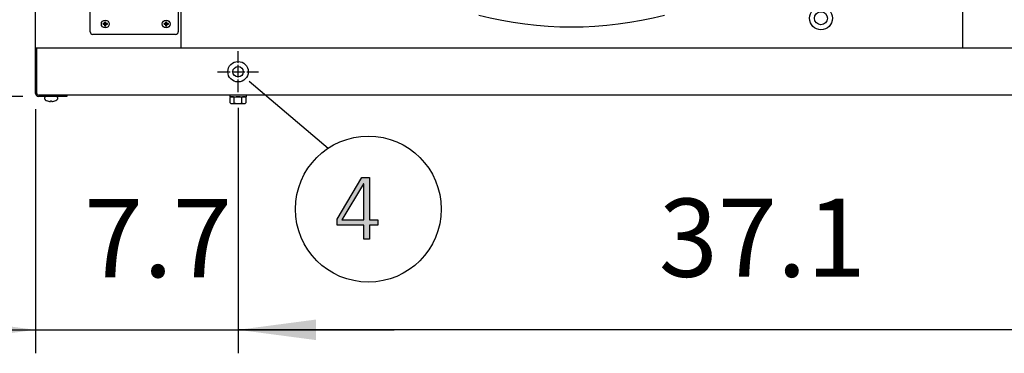
# Model space of a CAD drawing. Units: millimetres. Extents: x 14730 to 26963, y 9817 to 18761.
# Drawn here: x 22556 to 23502, y 15098 to 15418 of the extents above; entities that cross this region are included whole.
import ezdxf

# ---------------------------------------------------------------- set-up
doc = ezdxf.new("R2010")
doc.units = ezdxf.units.MM
doc.linetypes.add('DOT_CENTER', pattern=[14, 12, -1, 0, -1])
doc.layers.add('1', color=7, linetype='Continuous')
doc.styles.add('CONVERTER_18', font='txt.shx', dxfattribs={"width": 0.9})
doc.dimstyles.new('ME10_DIM_77', dxfattribs={"dimtxt": 75, "dimasz": 75, "dimexe": 22.5, "dimexo": 15, "dimgap": 27, "dimtad": 1, "dimdec": 1, "dimlfac": 0.03937, "dimdsep": 46, "dimtxsty": 'CONVERTER_18', "dimsah": 1, "dimcen": 0.09, "dimclrd": 6, "dimclre": 6, "dimclrt": 3, "dimadec": 0, "dimazin": 0, "dimtfac": 1, "dimtdec": 4, "dimtix": 1, "dimtmove": 0, "dimatfit": 3, "dimfxl": 1, "dimtolj": 1, "dimtzin": 0, "dimarcsym": 0})
doc.dimstyles.new('ME10_DIM_86', dxfattribs={"dimtxt": 75, "dimasz": 75, "dimexe": 22.5, "dimexo": 15, "dimgap": 27, "dimtad": 1, "dimdec": 1, "dimlfac": 0.03937, "dimdsep": 46, "dimtxsty": 'CONVERTER_18', "dimsah": 1, "dimcen": 0.09, "dimclrd": 6, "dimclre": 6, "dimclrt": 3, "dimadec": 0, "dimazin": 0, "dimtfac": 1, "dimtdec": 4, "dimtix": 1, "dimtmove": 0, "dimatfit": 3, "dimfxl": 1, "dimtolj": 1, "dimtzin": 0, "dimarcsym": 0})
doc.dimstyles.new('ME10_DIM_87', dxfattribs={"dimtxt": 75, "dimasz": 75, "dimexe": 22.5, "dimexo": 15, "dimgap": 27, "dimtad": 1, "dimdec": 1, "dimlfac": 0.03937, "dimdsep": 46, "dimtxsty": 'CONVERTER_18', "dimsah": 1, "dimcen": 0.09, "dimclrd": 6, "dimclre": 6, "dimclrt": 3, "dimadec": 0, "dimazin": 0, "dimtfac": 1, "dimtdec": 4, "dimtix": 1, "dimtmove": 0, "dimatfit": 3, "dimfxl": 1, "dimtolj": 1, "dimtzin": 0, "dimarcsym": 0})
pattern_1 = [(45, (0, 0), (-0.07071067812, 0.07071067812), [])]

# ---------------------------------------------------------------- blocks, each defined once
blk = doc.blocks.new('*D72')
at = {"layer": '1', "color": 6, "linetype": 'Continuous'}
for p, q in [((22765.77, 15333.52), (22765.77, 15098.12)), ((23707.77, 15333.52), (23707.77, 15098.12)), ((23707.77, 15120.62), (22765.77, 15120.62))]:
    blk.add_line(p, q, dxfattribs=at)
at = {"layer": '1', "color": 6}
for points in [[(22840.77, 15130.5), (22840.77, 15110.75), (22765.77, 15120.62)], [(23632.77, 15110.75), (23632.77, 15130.5), (23707.77, 15120.62)]]:
    blk.add_solid(points, dxfattribs=at)
at = {"layer": '1', "color": 3, "insert": (23169.72, 15148), "char_height": 75, "attachment_point": 7, "rotation": 0.00014, "line_spacing_factor": 0.454545, "style": 'CONVERTER_18'}
blk.add_mtext('37.1', dxfattribs=at)
blk = doc.blocks.new('*D81')
at = {"layer": '1', "color": 6, "linetype": 'Continuous'}
for p, q in [((22559.12, 16186.37), (22291.6, 16186.37)), ((22314.1, 16186.37), (22314.1, 15344.37)), ((22559.12, 15344.37), (22291.6, 15344.37))]:
    blk.add_line(p, q, dxfattribs=at)
at = {"layer": '1', "color": 6}
for points in [[(22323.97, 16111.37), (22304.22, 16111.37), (22314.1, 16186.37)], [(22304.22, 15419.37), (22323.97, 15419.37), (22314.1, 15344.37)]]:
    blk.add_solid(points, dxfattribs=at)
at = {"layer": '1', "color": 3, "insert": (22286.72, 15698.32), "char_height": 75, "attachment_point": 7, "rotation": 90, "line_spacing_factor": 0.454545, "style": 'CONVERTER_18'}
blk.add_mtext('33.1', dxfattribs=at)
blk = doc.blocks.new('*D82')
at = {"layer": '1', "color": 6, "linetype": 'Continuous'}
for p, q in [((22571.27, 15332.22), (22571.27, 15098.12)), ((22765.77, 15333.52), (22765.77, 15098.12)), ((22421.27, 15120.62), (22571.27, 15120.62)), ((22571.27, 15120.62), (22765.77, 15120.62)), ((22765.77, 15120.62), (22915.77, 15120.62))]:
    blk.add_line(p, q, dxfattribs=at)
at = {"layer": '1', "color": 6}
for points in [[(22496.27, 15110.75), (22496.27, 15130.5), (22571.27, 15120.62)], [(22840.77, 15130.5), (22840.77, 15110.75), (22765.77, 15120.62)]]:
    blk.add_solid(points, dxfattribs=at)
at = {"layer": '1', "color": 3, "insert": (22617.89, 15147.62), "char_height": 75, "attachment_point": 7, "rotation": 0.00014, "line_spacing_factor": 0.454545, "style": 'CONVERTER_18'}
blk.add_mtext('7.7', dxfattribs=at)

msp = doc.modelspace()

# ---------------------------------------------------------------- hatches: boundary and pattern name
at = {"layer": '1', "linetype": 'Continuous'}
h = msp.add_hatch(dxfattribs=at)
h.set_pattern_fill('_USER', color=6, scale=0.1, angle=45, pattern_type=0)
h.set_pattern_definition(pattern_1)
edge = h.paths.add_edge_path()
edge.add_line((22636.2, 15413.58), (22636.2, 15414.17))
edge.add_line((22636.2, 15414.17), (22636.79, 15414.17))
edge.add_arc((22636.79, 15415.35), 1.18, 269.99946, 356.27971)
edge.add_line((22637.97, 15415.27), (22637.97, 15415.94))
edge.add_line((22637.97, 15415.94), (22638.56, 15415.94))
edge.add_line((22638.56, 15415.94), (22638.56, 15415.35))
edge.add_arc((22639.75, 15415.36), 1.19, 180.38683, 269.61317)
edge.add_line((22639.74, 15414.17), (22640.34, 15414.17))
edge.add_line((22640.34, 15414.17), (22640.34, 15413.58))
edge.add_line((22640.34, 15413.58), (22639.74, 15413.58))
edge.add_arc((22639.74, 15412.4), 1.18, 89.99796, 180.00204)
edge.add_line((22638.56, 15412.4), (22638.56, 15411.81))
edge.add_line((22638.56, 15411.81), (22637.97, 15411.81))
edge.add_line((22637.97, 15411.81), (22637.97, 15412.4))
edge.add_arc((22636.79, 15412.4), 1.18, 359.99906, 450.00094)
edge.add_line((22636.79, 15413.58), (22636.2, 15413.58))
h = msp.add_hatch(dxfattribs=at)
h.set_pattern_fill('_USER', color=6, scale=0.1, angle=45, pattern_type=0)
h.set_pattern_definition(pattern_1)
edge = h.paths.add_edge_path()
edge.add_line((22694.7, 15413.58), (22694.7, 15414.17))
edge.add_line((22694.7, 15414.17), (22695.29, 15414.17))
edge.add_arc((22695.29, 15415.35), 1.18, 269.99946, 356.27971)
edge.add_line((22696.47, 15415.27), (22696.47, 15415.94))
edge.add_line((22696.47, 15415.94), (22697.06, 15415.94))
edge.add_line((22697.06, 15415.94), (22697.06, 15415.35))
edge.add_arc((22698.25, 15415.36), 1.19, 180.38683, 269.61317)
edge.add_line((22698.24, 15414.17), (22698.84, 15414.17))
edge.add_line((22698.84, 15414.17), (22698.84, 15413.58))
edge.add_line((22698.84, 15413.58), (22698.24, 15413.58))
edge.add_arc((22698.24, 15412.4), 1.18, 89.99796, 180.00204)
edge.add_line((22697.06, 15412.4), (22697.06, 15411.81))
edge.add_line((22697.06, 15411.81), (22696.47, 15411.81))
edge.add_line((22696.47, 15411.81), (22696.47, 15412.4))
edge.add_arc((22695.29, 15412.4), 1.18, 359.99906, 450.00094)
edge.add_line((22695.29, 15413.58), (22694.7, 15413.58))
h = msp.add_hatch(color=3, dxfattribs=at)
h.paths.add_polyline_path([(22860.81, 15226.59), (22884.76, 15266.56), (22892.02, 15266.56), (22892.02, 15226.19), (22900, 15226.19), (22900, 15220.99), (22892.02, 15220.99), (22892.02, 15207.4), (22886.57, 15207.4), (22886.57, 15220.99), (22860.81, 15220.99)])
h.paths.add_polyline_path([(22886.57, 15260.56), (22886.21, 15260.56), (22865.52, 15226.19), (22886.57, 15226.19)], flags=16)

# ---------------------------------------------------------------- linework, layer by layer
at = {"color": 1, "linetype": 'Continuous'}
for p, q in [((22711.27, 15390.87), (22711.27, 16139.87)), ((22711.27, 15390.87), (22711.27, 16139.87)), ((23461.28, 16139.87), (23461.28, 15390.87))]:
    msp.add_line(p, q, dxfattribs=at)
at = {"color": 6, "linetype": 'Continuous'}
msp.add_circle((22765.77, 15368.12), 9.8, dxfattribs=at)
at = {"color": 2, "linetype": 'Continuous'}
msp.add_circle((22765.77, 15368.12), 5, dxfattribs=at)
at = {"color": 6, "linetype": 'Continuous'}
for centre, start, end in [((22626.27, 15406.37), 180, 270), ((22705.82, 15406.37), 270, 360)]:
    msp.add_arc(centre, 2.5, start, end, dxfattribs=at)
at = {"layer": '1', "color": 3, "linetype": 'Continuous'}
for p, q in [((22571.27, 15390.87), (22571.27, 16139.87)), ((22571.27, 15347.22), (22571.27, 15390.87)), ((22601.27, 15344.37), (22574.12, 15344.37)), ((26541.27, 15345.62), (22601.27, 15345.62)), ((22601.27, 15345.62), (22601.27, 15344.37)), ((22860.81, 15226.59), (22884.76, 15266.56)), ((22886.21, 15260.56), (22865.52, 15226.19)), ((22884.76, 15266.56), (22892.02, 15266.56)), ((22886.57, 15260.56), (22886.21, 15260.56)), ((22886.57, 15226.19), (22886.57, 15260.56)), ((22892.02, 15266.56), (22892.02, 15226.19)), ((22860.81, 15220.99), (22860.81, 15226.59)), ((22865.52, 15226.19), (22886.57, 15226.19)), ((22892.02, 15226.19), (22900, 15226.19)), ((22900, 15226.19), (22900, 15220.99)), ((22886.57, 15220.99), (22860.81, 15220.99)), ((22886.57, 15207.4), (22886.57, 15220.99)), ((22892.02, 15220.99), (22892.02, 15207.4)), ((22900, 15220.99), (22892.02, 15220.99)), ((22892.02, 15207.4), (22886.57, 15207.4))]:
    msp.add_line(p, q, dxfattribs=at)
at = {"layer": '1', "color": 6, "linetype": 'Continuous'}
for p, q in [((22623.77, 15406.37), (22623.77, 15425.38)), ((22708.32, 15426.37), (22708.32, 15406.37)), ((22705.82, 15403.87), (22626.27, 15403.87)), ((22572.52, 15347.22), (22572.52, 15390.87)), ((22776.44, 15358.91), (22852.34, 15294.77)), ((22601.27, 15345.62), (22574.12, 15345.62)), ((22757.77, 15345.62), (22757.77, 15344.02)), ((22773.77, 15344.02), (22773.77, 15345.62)), ((22580.27, 15341.9), (22580.27, 15343.39)), ((22585.69, 15339.59), (22585.77, 15339.72)), ((22585.77, 15340.03), (22586.77, 15340.03)), ((22585.77, 15339.72), (22585.77, 15340.03)), ((22586.77, 15340.03), (22586.77, 15339.72)), ((22586.77, 15339.72), (22586.85, 15339.59)), ((22586.77, 15339.72), (22586.83, 15339.61)), ((22592.27, 15343.39), (22592.27, 15341.9)), ((22757.77, 15344.02), (22773.77, 15344.02)), ((22758.27, 15338.2), (22758.27, 15343.45)), ((22760.15, 15337.62), (22771.39, 15337.62)), ((22762.03, 15338.2), (22762.03, 15343.45)), ((22769.51, 15338.2), (22769.51, 15343.45)), ((22773.27, 15343.45), (22773.27, 15338.2))]:
    msp.add_line(p, q, dxfattribs=at)
at = {"layer": '1', "color": 250, "linetype": 'Continuous'}
for p, q in [((22636.79, 15414.17), (22636.2, 15414.17)), ((22636.2, 15413.58), (22636.2, 15414.17)), ((22636.2, 15413.58), (22636.79, 15413.58)), ((22637.97, 15415.27), (22637.97, 15415.94)), ((22637.97, 15415.94), (22638.56, 15415.94)), ((22637.97, 15411.81), (22637.97, 15412.4)), ((22637.97, 15411.81), (22638.56, 15411.81)), ((22638.56, 15415.94), (22638.56, 15415.35)), ((22638.56, 15412.4), (22638.56, 15411.81)), ((22640.34, 15414.17), (22639.74, 15414.17)), ((22640.34, 15413.58), (22639.74, 15413.58)), ((22640.34, 15413.58), (22640.34, 15414.17)), ((22694.7, 15413.58), (22694.7, 15414.17)), ((22695.29, 15414.17), (22694.7, 15414.17)), ((22694.7, 15413.58), (22695.29, 15413.58)), ((22696.47, 15415.94), (22697.06, 15415.94)), ((22696.47, 15415.27), (22696.47, 15415.94)), ((22696.47, 15411.81), (22696.47, 15412.4)), ((22696.47, 15411.81), (22697.06, 15411.81)), ((22697.06, 15415.94), (22697.06, 15415.35)), ((22697.06, 15412.4), (22697.06, 15411.81)), ((22698.84, 15414.17), (22698.24, 15414.17)), ((22698.84, 15413.58), (22698.24, 15413.58)), ((22698.84, 15413.58), (22698.84, 15414.17))]:
    msp.add_line(p, q, dxfattribs=at)
at = {"layer": '1', "color": 1, "linetype": 'Continuous'}
msp.add_line((22571.27, 15390.87), (26571.27, 15390.87), dxfattribs=at)
at = {"layer": '1', "color": 6, "linetype": 'DOT_CENTER'}
for p, q in [((22765.77, 15348.52), (22765.77, 15387.72)), ((22746.17, 15368.12), (22785.37, 15368.12))]:
    msp.add_line(p, q, dxfattribs=at)
at = {"layer": '1', "color": 6, "linetype": 'Continuous'}
for centre, radius in [((23325.52, 15419.37), 11), ((23325.52, 15419.37), 6.25), ((22638.27, 15413.87), 3.75), ((22696.77, 15413.87), 3.75), ((22890.91, 15236.36), 70)]:
    msp.add_circle(centre, radius, dxfattribs=at)
at = {"layer": '1', "color": 1, "linetype": 'Continuous'}
msp.add_arc((23086.05, 15764.97), 353.94, 255.40209, 284.5979, dxfattribs=at)
at = {"layer": '1', "color": 250, "linetype": 'Continuous'}
for centre, radius, start, end in [((22636.79, 15415.35), 1.18, 269.99946, 356.27971), ((22636.79, 15412.4), 1.18, 359.99906, 90.00094), ((22639.75, 15415.36), 1.19, 180.38683, 269.61317), ((22639.74, 15412.4), 1.18, 89.99796, 180.00204), ((22695.29, 15415.35), 1.18, 269.99946, 356.27971), ((22695.29, 15412.4), 1.18, 359.99906, 90.00094), ((22698.25, 15415.36), 1.19, 180.38683, 269.61317), ((22698.24, 15412.4), 1.18, 89.99796, 180.00204)]:
    msp.add_arc(centre, radius, start, end, dxfattribs=at)
at = {"layer": '1', "color": 3, "linetype": 'Continuous'}
msp.add_arc((22574.12, 15347.22), 2.85, 180, 270, dxfattribs=at)
at = {"layer": '1', "color": 6, "linetype": 'Continuous'}
for centre, radius, start, end in [((22574.12, 15347.22), 1.6, 180, 270), ((22581.29, 15343.42), 1.02, 108.85082, 181.86792), ((22591.25, 15343.42), 1.02, 358.13208, 71.14918), ((22581.26, 15341.9), 0.988, 180, 242.88238), ((22585.93, 15348.68), 9.22, 235.41755, 263.61003), ((22585.15, 15340.97), 1.47, 259.08434, 291.11754), ((22587.38, 15340.97), 1.47, 248.88246, 280.91566), ((22586.61, 15348.68), 9.22, 276.38997, 304.58245), ((22591.28, 15341.9), 0.988, 297.11762, 0), ((22760.15, 15340.7), 3.33, 55.64565, 124.35435), ((22760.15, 15340.96), 3.34, 235.78108, 304.21892), ((22765.77, 15331.61), 12.41, 72.4565, 107.5435), ((22765.77, 15350.05), 12.42, 252.4715, 287.5285), ((22771.39, 15340.68), 3.35, 55.83849, 124.16151), ((22771.39, 15340.97), 3.35, 235.83693, 304.16307)]:
    msp.add_arc(centre, radius, start, end, dxfattribs=at)

# ---------------------------------------------------------------- dimensions: what is measured, and where the dimension line sits
at = {"layer": '1'}
dim = msp.add_linear_dim(base=(22314.1, 16186.37), p1=(22574.12, 15344.37), p2=(22574.12, 16186.37), angle=90, dimstyle='ME10_DIM_86', dxfattribs=at)
dim.commit()
dim.dimension.update_dxf_attribs({"geometry": '*D81', "text_midpoint": (22258.54, 15765.37), "text_rotation": 90})
for base, p2, dimstyle, picture, middle in [((22571.27, 15120.62), (22571.27, 15347.22), 'ME10_DIM_87', '*D82', (22668.52, 15175.8)), ((23707.77, 15120.62), (23707.77, 15348.52), 'ME10_DIM_77', '*D72', (23236.77, 15176.18))]:
    dim = msp.add_linear_dim(base=base, p1=(22765.77, 15348.52), p2=p2, dimstyle=dimstyle, dxfattribs=at)
    dim.commit()
    dim.dimension.update_dxf_attribs({"geometry": picture, "text_midpoint": middle, "text_rotation": 0.00014})

doc.saveas('drawing.dxf')
